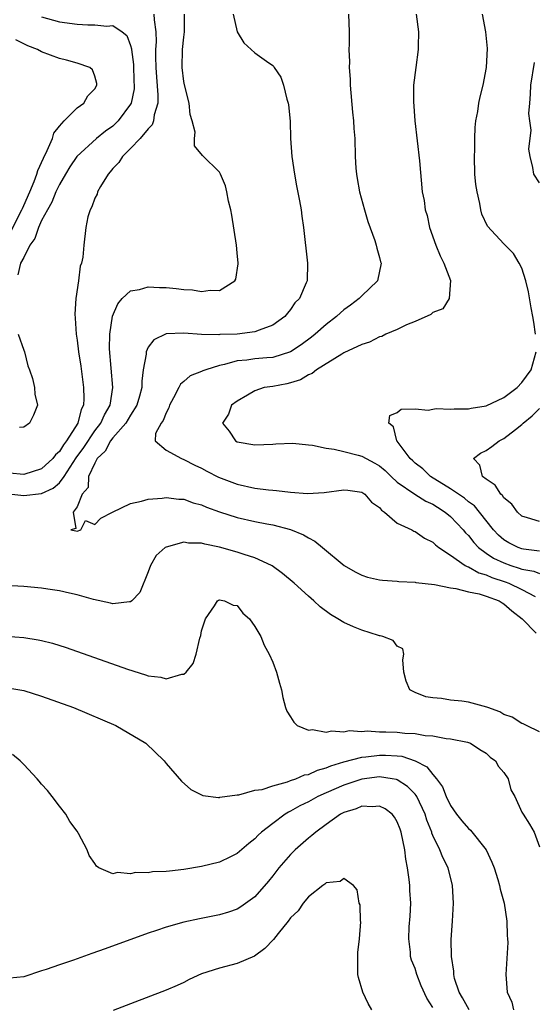
# Model space of a CAD drawing. Units: inches. Extents: x 2607000 to 2610000, y 1521000 to 1524000.
# Drawn here: x 2607609 to 2607666, y 1522988 to 1523098 of the extents above; entities that cross this region are included whole.
import ezdxf

# ---------------------------------------------------------------- set-up
doc = ezdxf.new("R2010")
doc.units = ezdxf.units.IN
doc.header["$MEASUREMENT"] = 0
doc.layers.add('LD26071521_2ft', color=140, linetype='Continuous')

msp = doc.modelspace()

# ---------------------------------------------------------------- linework, layer by layer
at = {"layer": 'LD26071521_2ft'}
for points, elevation in [([(2607607, 1523045.07), (2607609, 1523044.84), (2607611, 1523045.07), (2607612.32, 1523045.68), (2607613, 1523046.3), (2607613.53, 1523047), (2607614.91, 1523049.08), (2607615.75, 1523050.25), (2607617, 1523052.12), (2607617.68, 1523053), (2607618.07, 1523053.93), (2607618.7, 1523055), (2607619.02, 1523057), (2607618.64, 1523061.36), (2607618.67, 1523063), (2607618.99, 1523065.01), (2607619.57, 1523066.43), (2607620.08, 1523067), (2607621, 1523067.87), (2607622.02, 1523068.02), (2607623, 1523068.33), (2607624.25, 1523068.25), (2607625, 1523068.24), (2607626.14, 1523068.14), (2607627, 1523068.01), (2607627.97, 1523067.97), (2607629, 1523067.79), (2607629.95, 1523067.95), (2607631, 1523067.9), (2607632.73, 1523069), (2607632.83, 1523069.17), (2607633.1, 1523070.9), (2607633.1, 1523071), (2607633, 1523072.16), (2607632.91, 1523073), (2607632.39, 1523076.39), (2607632.27, 1523077), (2607632.04, 1523077.96), (2607631.85, 1523079), (2607631.68, 1523079.68), (2607631.11, 1523081), (2607631, 1523081.21), (2607629.08, 1523083.08), (2607628.19, 1523084.19), (2607628.19, 1523085), (2607628.27, 1523085.73), (2607627.93, 1523087), (2607627.72, 1523087.72), (2607627.59, 1523089), (2607627.06, 1523091.06), (2607627, 1523091.41), (2607626.82, 1523093), (2607626.86, 1523095), (2607627, 1523096.4), (2607627.08, 1523097), (2607627.07, 1523099)], 7376), ([(2607623.64, 1523099), (2607623.65, 1523098.35), (2607623.86, 1523097), (2607623.89, 1523095.89), (2607623.82, 1523095), (2607623.8, 1523094.2), (2607623.84, 1523093), (2607623.91, 1523091.91), (2607624.09, 1523089.91), (2607624.07, 1523089), (2607623.67, 1523087.67), (2607623.59, 1523087), (2607623.44, 1523086.56), (2607623, 1523086.08), (2607622.09, 1523085), (2607621, 1523083.87), (2607620.09, 1523083), (2607619.68, 1523082.32), (2607619, 1523081.62), (2607618.73, 1523081.27), (2607618.48, 1523081), (2607617.62, 1523079.62), (2607617.3, 1523079), (2607617.25, 1523078.75), (2607617, 1523078.29), (2607616.67, 1523077.33), (2607616.46, 1523077), (2607616.2, 1523076.2), (2607615.99, 1523075), (2607615.76, 1523073), (2607615.66, 1523071.66), (2607615.49, 1523071), (2607615.35, 1523070.65), (2607615.16, 1523069), (2607614.86, 1523067), (2607614.75, 1523065.25), (2607614.79, 1523064.79), (2607614.9, 1523063), (2607615, 1523062.34), (2607615.16, 1523061), (2607615.4, 1523059.4), (2607615.73, 1523057), (2607615.76, 1523055.76), (2607615.71, 1523055), (2607615.47, 1523054.53), (2607615.08, 1523053), (2607613.81, 1523051), (2607613.45, 1523050.55), (2607613, 1523049.8), (2607612.57, 1523049.43), (2607612.26, 1523049), (2607611, 1523047.84), (2607609, 1523047.21), (2607607.38, 1523047.38)], 7378), ([(2607611, 1523098.71), (2607613, 1523098.14), (2607615, 1523097.86), (2607616.2, 1523097.8), (2607617, 1523097.81), (2607618.34, 1523097.66), (2607619, 1523097.7), (2607620.07, 1523097), (2607620.58, 1523096.58), (2607621, 1523095.48), (2607621.11, 1523095.11), (2607621.11, 1523095), (2607621.34, 1523093.34), (2607621.38, 1523091.38), (2607621.41, 1523091), (2607621.4, 1523090.6), (2607621.06, 1523089), (2607621, 1523088.88), (2607619.63, 1523087), (2607619.31, 1523086.69), (2607619, 1523086.41), (2607618.18, 1523085.82), (2607617.18, 1523085), (2607614.97, 1523083), (2607614.18, 1523081.82), (2607613.68, 1523081), (2607613, 1523079.85), (2607612.61, 1523079), (2607612.14, 1523077.86), (2607611.66, 1523077), (2607611, 1523075.77), (2607610.64, 1523075), (2607610.23, 1523073.77), (2607609.67, 1523073), (2607609, 1523071.63), (2607608.63, 1523071), (2607608.32, 1523069.68)], 7380), ([(2607632.55, 1523099), (2607632.99, 1523096.99), (2607633.76, 1523095.76), (2607634.58, 1523095), (2607635, 1523094.65), (2607636.28, 1523093.72), (2607637, 1523093.23), (2607637.12, 1523093.12), (2607637.17, 1523093), (2607637.92, 1523091.92), (2607638.2, 1523091), (2607638.57, 1523089.43), (2607638.73, 1523089), (2607638.78, 1523088.78), (2607638.94, 1523086.94), (2607639.01, 1523085), (2607639.15, 1523083), (2607639.43, 1523081), (2607639.67, 1523079.67), (2607640.02, 1523077.98), (2607640.18, 1523077), (2607640.26, 1523076.26), (2607640.45, 1523075), (2607640.92, 1523071), (2607640.85, 1523069), (2607640.77, 1523068.77), (2607639.99, 1523067), (2607639.49, 1523066.51), (2607639, 1523065.78), (2607638.64, 1523065.36), (2607638.36, 1523065), (2607637, 1523064.02), (2607635.47, 1523063.47), (2607635, 1523063.27), (2607633, 1523063.02), (2607631.05, 1523062.95), (2607630.93, 1523062.93), (2607629, 1523062.98), (2607627, 1523063.11), (2607625, 1523063.03), (2607623.62, 1523062.38), (2607623, 1523061.53), (2607622.76, 1523061), (2607622.76, 1523060.76), (2607622.43, 1523059), (2607622.27, 1523057.73), (2607622.28, 1523057), (2607622.02, 1523056.02), (2607621.72, 1523055), (2607621, 1523053.9), (2607620.46, 1523053), (2607619, 1523051.33), (2607618.75, 1523051), (2607618.14, 1523049.86), (2607617.27, 1523049), (2607617, 1523048.5), (2607616.29, 1523047), (2607616.26, 1523045.74), (2607615.58, 1523045), (2607615, 1523043.6), (2607614.57, 1523043), (2607614.85, 1523041.15), (2607614.3, 1523041), (2607614.87, 1523040.87), (2607615, 1523040.86), (2607615.43, 1523041), (2607615.95, 1523042.05), (2607617, 1523041.58), (2607617.68, 1523042.32), (2607618.96, 1523043), (2607621, 1523043.95), (2607622.23, 1523044.23), (2607623, 1523044.45), (2607624.57, 1523044.57), (2607625, 1523044.62), (2607626.45, 1523044.45), (2607627, 1523044.44), (2607628.05, 1523044.05), (2607629, 1523043.82), (2607629.56, 1523043.56), (2607631.02, 1523043.02), (2607633, 1523042.37), (2607635, 1523041.93), (2607636.33, 1523041.67), (2607637, 1523041.55), (2607639, 1523041.03), (2607640.45, 1523040.45), (2607641, 1523040.08), (2607641.73, 1523039.73), (2607642.59, 1523039), (2607645.02, 1523037), (2607646.27, 1523036.27), (2607647, 1523035.89), (2607647.67, 1523035.67), (2607649, 1523035.37), (2607649.32, 1523035.32), (2607651, 1523035.22), (2607651.19, 1523035.19), (2607653, 1523035.1), (2607653.08, 1523035.08), (2607655.17, 1523034.83), (2607657, 1523034.47), (2607657.6, 1523034.4), (2607659, 1523034.03), (2607660.22, 1523033.78), (2607661, 1523033.52), (2607662.45, 1523033), (2607662.78, 1523032.78), (2607663, 1523032.67), (2607663.87, 1523031.87), (2607665.05, 1523031), (2607666.62, 1523029.38)], 7374), ([(2607645.53, 1523099), (2607645.6, 1523097), (2607645.6, 1523095.6), (2607645.57, 1523095), (2607645.62, 1523093.62), (2607645.6, 1523093), (2607645.69, 1523091.69), (2607645.72, 1523091), (2607645.98, 1523087.98), (2607646.09, 1523087), (2607646.13, 1523086.13), (2607646.21, 1523085), (2607646.27, 1523083), (2607646.34, 1523081.66), (2607646.4, 1523081), (2607646.5, 1523080.5), (2607646.75, 1523079), (2607647.3, 1523077), (2607647.68, 1523075.68), (2607648.46, 1523073.54), (2607648.62, 1523073), (2607648.69, 1523072.69), (2607649, 1523071.64), (2607649.13, 1523071.13), (2607649.19, 1523071), (2607648.76, 1523069), (2607647, 1523067.31), (2607646.73, 1523067), (2607645.74, 1523066.26), (2607645, 1523065.74), (2607644.6, 1523065.4), (2607644.18, 1523065), (2607643, 1523064.09), (2607641.77, 1523063), (2607641.35, 1523062.65), (2607640.2, 1523061.8), (2607639, 1523061.01), (2607637, 1523060.39), (2607636.35, 1523060.35), (2607635, 1523060.21), (2607634.08, 1523060.08), (2607633, 1523059.99), (2607631.59, 1523059.59), (2607631, 1523059.49), (2607629.47, 1523059), (2607629.13, 1523058.87), (2607629, 1523058.79), (2607627.7, 1523058.3), (2607627, 1523057.68), (2607626.62, 1523057.38), (2607626.44, 1523057), (2607625.84, 1523055.84), (2607625.37, 1523055), (2607625.3, 1523054.7), (2607625, 1523054.17), (2607624.69, 1523053.31), (2607624.45, 1523053), (2607623.83, 1523051.83), (2607623.76, 1523051), (2607625, 1523049.95), (2607626.73, 1523049), (2607627, 1523048.92), (2607628.25, 1523048.25), (2607629, 1523047.92), (2607629.59, 1523047.59), (2607630.91, 1523046.91), (2607633, 1523046.13), (2607635, 1523045.7), (2607636.51, 1523045.49), (2607637, 1523045.44), (2607637.43, 1523045.43), (2607639, 1523045.23), (2607640.9, 1523045.1), (2607642.79, 1523045.21), (2607645, 1523045.51), (2607645.44, 1523045.44), (2607647, 1523045.25), (2607647.37, 1523045), (2607648.1, 1523044.1), (2607649, 1523043.49), (2607649.21, 1523043.21), (2607649.57, 1523043), (2607651, 1523041.76), (2607652.63, 1523041), (2607652.86, 1523040.86), (2607653, 1523040.82), (2607654.05, 1523040.05), (2607655, 1523039.61), (2607655.29, 1523039.29), (2607655.68, 1523039), (2607657, 1523038.14), (2607658.62, 1523037), (2607658.86, 1523036.86), (2607659, 1523036.83), (2607660.17, 1523036.17), (2607661, 1523035.94), (2607661.65, 1523035.65), (2607663.15, 1523035.15), (2607663.54, 1523035), (2607665, 1523034.29), (2607666.49, 1523033.51)], 7372), ([(2607653.12, 1523099), (2607653.38, 1523097), (2607653.35, 1523095.35), (2607653.36, 1523095), (2607653.07, 1523093), (2607652.83, 1523091), (2607652.82, 1523089.18), (2607652.99, 1523087), (2607653.5, 1523082.5), (2607653.81, 1523079), (2607654.02, 1523078.02), (2607654.14, 1523077), (2607654.35, 1523076.35), (2607654.63, 1523075), (2607655.33, 1523073), (2607655.81, 1523071.81), (2607656.23, 1523071), (2607656.97, 1523069.03), (2607656.85, 1523067), (2607656.14, 1523065.86), (2607655, 1523065.44), (2607654.77, 1523065.23), (2607653, 1523064.41), (2607652.05, 1523064.05), (2607651, 1523063.54), (2607649.73, 1523063), (2607649.25, 1523062.75), (2607649, 1523062.69), (2607647.88, 1523062.12), (2607647, 1523061.84), (2607645, 1523060.9), (2607644.77, 1523060.77), (2607641.9, 1523059), (2607641.42, 1523058.58), (2607641, 1523058.41), (2607640.13, 1523057.87), (2607639, 1523057.52), (2607638.59, 1523057.41), (2607637, 1523057.13), (2607636.05, 1523057), (2607635, 1523056.62), (2607634.15, 1523056.15), (2607633, 1523055.47), (2607632.36, 1523055), (2607632.01, 1523053.99), (2607631.34, 1523053), (2607632.11, 1523052.11), (2607632.8, 1523051), (2607633, 1523050.9), (2607635, 1523050.57), (2607637, 1523050.63), (2607637.34, 1523050.66), (2607639.27, 1523050.73), (2607641, 1523050.56), (2607641.47, 1523050.53), (2607643, 1523050.17), (2607643.92, 1523050.08), (2607645, 1523049.79), (2607646.6, 1523049.4), (2607647, 1523049.28), (2607647.49, 1523049), (2607648.48, 1523048.48), (2607649, 1523048.18), (2607649.65, 1523047.65), (2607650.3, 1523047), (2607651, 1523046.36), (2607652.99, 1523044.99), (2607654.22, 1523044.22), (2607655, 1523043.88), (2607655.53, 1523043.53), (2607656.39, 1523043), (2607657, 1523042.5), (2607658.42, 1523041), (2607658.67, 1523040.67), (2607659, 1523040.34), (2607659.59, 1523039.58), (2607660.14, 1523039), (2607661, 1523038.37), (2607661.82, 1523037.82), (2607663, 1523037.27), (2607663.76, 1523037), (2607664.7, 1523036.7), (2607665, 1523036.58), (2607666.34, 1523036.34), (2607667, 1523036.07)], 7370), ([(2607666.53, 1523063), (2607666.34, 1523064.34), (2607666.23, 1523065), (2607666.05, 1523065.95), (2607665.75, 1523067.75), (2607665.44, 1523069), (2607665, 1523070.43), (2607664.72, 1523071), (2607664.07, 1523072.07), (2607663, 1523073.15), (2607661.13, 1523075.13), (2607660.5, 1523076.5), (2607660.4, 1523077), (2607660.3, 1523077.7), (2607659.97, 1523079), (2607659.83, 1523079.83), (2607659.73, 1523081), (2607659.68, 1523083), (2607659.73, 1523083.73), (2607659.72, 1523085), (2607659.75, 1523086.25), (2607659.85, 1523087), (2607660.06, 1523088.06), (2607660.17, 1523089), (2607660.31, 1523089.69), (2607660.67, 1523091), (2607661.05, 1523093), (2607661.14, 1523095.14), (2607660.96, 1523097), (2607660.59, 1523099)], 7368), ([(2607607.52, 1523074.48), (2607608.79, 1523077), (2607608.85, 1523077.15), (2607609, 1523077.47), (2607609.68, 1523079), (2607610.16, 1523080.16), (2607610.48, 1523081), (2607610.59, 1523081.41), (2607611.21, 1523082.79), (2607611.65, 1523083.65), (2607612.22, 1523085), (2607612.39, 1523085.61), (2607613, 1523086.4), (2607613.56, 1523087), (2607615, 1523088.45), (2607615.76, 1523089), (2607616.2, 1523089.8), (2607617, 1523090.59), (2607617.23, 1523091), (2607617.21, 1523091.21), (2607617, 1523092.03), (2607616.72, 1523092.72), (2607616.43, 1523093), (2607615, 1523093.47), (2607613.82, 1523093.82), (2607613, 1523094.02), (2607611, 1523094.76), (2607610.55, 1523095), (2607609.44, 1523095.44), (2607609, 1523095.66), (2607608.11, 1523096.11)], 7382), ([(2607667, 1523080.04), (2607666.35, 1523081), (2607666.24, 1523081.76), (2607665.94, 1523083), (2607665.8, 1523083.8), (2607666.05, 1523085.95), (2607665.9, 1523087), (2607665.81, 1523087.81), (2607665.89, 1523089), (2607665.99, 1523090.01), (2607666.01, 1523091), (2607666.43, 1523093.57)], 7366), ([(2607608.37, 1523063), (2607609, 1523061.22), (2607609.07, 1523061), (2607609.45, 1523059.45), (2607609.63, 1523059), (2607609.97, 1523058.03), (2607610.21, 1523057), (2607610.25, 1523056.25), (2607610.56, 1523055), (2607610.09, 1523053.91), (2607609.66, 1523053), (2607609, 1523052.54), (2607608.52, 1523052.52)], 7380), ([(2607667, 1523038.6), (2607665.19, 1523038.81), (2607665, 1523038.85), (2607664.59, 1523039), (2607663.53, 1523039.53), (2607663, 1523039.86), (2607662.39, 1523040.39), (2607661.81, 1523041), (2607660.26, 1523043), (2607659.68, 1523043.68), (2607659, 1523044.16), (2607658.55, 1523044.55), (2607657.87, 1523045), (2607657, 1523045.61), (2607654.75, 1523047), (2607653.86, 1523047.86), (2607653, 1523048.48), (2607652.74, 1523048.74), (2607652.44, 1523049), (2607650.98, 1523050.98), (2607650.95, 1523051), (2607650.59, 1523052.59), (2607650.04, 1523053), (2607650.15, 1523053.85), (2607651, 1523054.19), (2607651.42, 1523054.58), (2607653, 1523054.59), (2607654.47, 1523054.47), (2607655, 1523054.58), (2607655.37, 1523054.63), (2607657, 1523054.55), (2607657.41, 1523054.59), (2607659, 1523054.61), (2607659.32, 1523054.68), (2607661, 1523054.95), (2607663, 1523055.87), (2607664.48, 1523057), (2607665, 1523057.55), (2607666.07, 1523059), (2607666.62, 1523061)], 7368), ([(2607667, 1523041.92), (2607665.64, 1523042.36), (2607665, 1523042.54), (2607664.5, 1523043), (2607663.89, 1523043.89), (2607663, 1523044.59), (2607662.84, 1523044.84), (2607662.65, 1523045), (2607662.02, 1523046.02), (2607661, 1523046.69), (2607660.57, 1523047), (2607660.28, 1523048.28), (2607659.58, 1523049), (2607660.37, 1523049.63), (2607661, 1523049.92), (2607661.63, 1523050.37), (2607662.44, 1523051), (2607663, 1523051.27), (2607664.28, 1523052.28), (2607665, 1523052.83), (2607665.17, 1523053), (2607666.17, 1523053.83), (2607667, 1523054.65)], 7366), ([(2607667, 1523018.29), (2607665.53, 1523019), (2607665.16, 1523019.16), (2607665, 1523019.2), (2607663.93, 1523019.93), (2607663, 1523020.24), (2607662.53, 1523020.53), (2607661.17, 1523021), (2607661.06, 1523021.06), (2607659, 1523021.62), (2607658.26, 1523021.74), (2607657, 1523021.84), (2607655.96, 1523022.04), (2607655, 1523022.09), (2607654.21, 1523022.21), (2607653, 1523022.71), (2607652.43, 1523023), (2607651.99, 1523023.99), (2607651.75, 1523025), (2607651.64, 1523026.36), (2607651.73, 1523027), (2607651.63, 1523027.63), (2607651, 1523027.93), (2607650.55, 1523028.55), (2607649.37, 1523029), (2607649.08, 1523029.08), (2607649, 1523029.08), (2607648.89, 1523029.11), (2607647, 1523029.73), (2607646.08, 1523030.08), (2607645, 1523030.58), (2607644.33, 1523031), (2607643.48, 1523031.48), (2607642.33, 1523032.33), (2607641.63, 1523033), (2607641, 1523033.54), (2607639.4, 1523035), (2607638.1, 1523036.1), (2607636.95, 1523036.95), (2607636.86, 1523037), (2607635, 1523037.86), (2607633.78, 1523038.22), (2607633, 1523038.49), (2607631, 1523039.05), (2607629.37, 1523039.37), (2607629, 1523039.5), (2607627.51, 1523039.51), (2607627, 1523039.6), (2607625, 1523039.05), (2607624.91, 1523039), (2607623.9, 1523038.1), (2607623.26, 1523037), (2607623, 1523036.29), (2607622.06, 1523033.94), (2607621.15, 1523033), (2607621, 1523032.89), (2607620.9, 1523032.9), (2607619, 1523032.68), (2607618.76, 1523032.76), (2607616.85, 1523033.15), (2607615, 1523033.69), (2607614.14, 1523033.86), (2607613, 1523034.14), (2607611.69, 1523034.31), (2607611, 1523034.42), (2607609, 1523034.61), (2607607, 1523034.75)], 7376), ([(2607607, 1523029.05), (2607609, 1523028.89), (2607610.63, 1523028.63), (2607611, 1523028.55), (2607612.24, 1523028.24), (2607613.76, 1523027.76), (2607620.67, 1523025.33), (2607622.7, 1523024.7), (2607623, 1523024.59), (2607624.43, 1523024.43), (2607625, 1523024.25), (2607626.76, 1523024.76), (2607627, 1523024.75), (2607627.28, 1523025), (2607628.05, 1523025.95), (2607628.37, 1523027), (2607628.8, 1523028.8), (2607628.9, 1523029.1), (2607629, 1523029.65), (2607629.45, 1523031), (2607630.43, 1523032.43), (2607630.78, 1523033), (2607630.9, 1523033.1), (2607631, 1523033.13), (2607631.56, 1523033), (2607632.54, 1523032.54), (2607633, 1523032.48), (2607633.64, 1523031.64), (2607634.4, 1523031), (2607635, 1523030.11), (2607635.66, 1523029), (2607636.03, 1523028.03), (2607636.61, 1523027), (2607637, 1523026.1), (2607637.43, 1523025), (2607637.74, 1523023.74), (2607637.97, 1523023), (2607638.13, 1523022.13), (2607638.43, 1523021), (2607638.59, 1523020.59), (2607639, 1523019.97), (2607639.35, 1523019.35), (2607639.75, 1523019), (2607641, 1523018.45), (2607641.47, 1523018.53), (2607643, 1523018.23), (2607643.6, 1523018.4), (2607645, 1523018.29), (2607645.59, 1523018.41), (2607647, 1523018.32), (2607647.62, 1523018.38), (2607649, 1523018.29), (2607649.71, 1523018.29), (2607651, 1523018.23), (2607651.86, 1523018.14), (2607653, 1523018.09), (2607654.14, 1523017.86), (2607655, 1523017.81), (2607656.48, 1523017.52), (2607657, 1523017.5), (2607658.9, 1523017.1), (2607659, 1523017.09), (2607659.24, 1523017), (2607660.29, 1523016.29), (2607661, 1523015.88), (2607661.44, 1523015.44), (2607662.06, 1523015), (2607662.37, 1523014.37), (2607663, 1523013.71), (2607663.47, 1523013), (2607663.77, 1523011.77), (2607664.2, 1523011), (2607665, 1523009.25), (2607665.14, 1523009), (2607665.88, 1523007.88), (2607666.4, 1523007), (2607667, 1523005.34)], 7378), ([(2607607, 1523023.25), (2607609, 1523022.92), (2607611, 1523022.3), (2607614.6, 1523021), (2607619.37, 1523019), (2607622.71, 1523017), (2607624.77, 1523015), (2607625, 1523014.71), (2607626.73, 1523012.73), (2607627.8, 1523011.8), (2607629.12, 1523011.12), (2607630.89, 1523010.89), (2607631, 1523010.91), (2607631.06, 1523010.94), (2607633, 1523011.21), (2607633.2, 1523011.2), (2607635, 1523011.7), (2607635.79, 1523011.79), (2607637, 1523012.22), (2607638.64, 1523012.64), (2607639, 1523012.79), (2607639.6, 1523013), (2607640.56, 1523013.44), (2607641, 1523013.49), (2607642.02, 1523013.98), (2607643, 1523014.23), (2607643.54, 1523014.46), (2607645, 1523014.91), (2607647, 1523015.44), (2607647.47, 1523015.47), (2607649, 1523015.67), (2607649.66, 1523015.66), (2607651, 1523015.58), (2607651.53, 1523015.53), (2607653.03, 1523015.03), (2607654.33, 1523014.33), (2607655, 1523013.46), (2607655.4, 1523013), (2607656.1, 1523012.1), (2607656.51, 1523011), (2607657, 1523010), (2607657.67, 1523009), (2607658.25, 1523008.25), (2607659, 1523007.42), (2607659.23, 1523007.23), (2607660.98, 1523005), (2607661.63, 1523003.63), (2607661.88, 1523003), (2607662.32, 1523001.68), (2607662.51, 1523001), (2607662.58, 1523000.58), (2607663.02, 1522999), (2607663.31, 1522997), (2607663.36, 1522995.36), (2607663.4, 1522995), (2607663.42, 1522994.58), (2607663.21, 1522991), (2607663.37, 1522989), (2607663.87, 1522987.87), (2607664.06, 1522987)], 7380), ([(2607659.1, 1522987), (2607658.35, 1522988.35), (2607657.96, 1522989), (2607657.45, 1522990.55), (2607657.35, 1522991), (2607657.35, 1522991.35), (2607657.08, 1522993), (2607657.07, 1522994.93), (2607657.22, 1522997), (2607657.34, 1522999), (2607657.22, 1523001), (2607656.72, 1523003), (2607656.13, 1523004.13), (2607655.8, 1523005), (2607655, 1523006.61), (2607654.89, 1523006.89), (2607654.87, 1523007), (2607654.34, 1523008.34), (2607654.15, 1523009), (2607653.2, 1523011), (2607653.13, 1523011.13), (2607653, 1523011.27), (2607652.14, 1523012.14), (2607651, 1523012.87), (2607650.9, 1523012.9), (2607650.41, 1523013), (2607649, 1523013.22), (2607647, 1523012.97), (2607645, 1523012.28), (2607643, 1523011.42), (2607642.06, 1523011), (2607641, 1523010.42), (2607640.05, 1523009.95), (2607639, 1523009.34), (2607638.76, 1523009.24), (2607638.4, 1523009), (2607637, 1523007.96), (2607635.75, 1523007), (2607635.36, 1523006.64), (2607635, 1523006.26), (2607634.29, 1523005.71), (2607633, 1523004.59), (2607632.23, 1523004.23), (2607631, 1523003.62), (2607629, 1523003.12), (2607627, 1523002.78), (2607625.38, 1523002.62), (2607625, 1523002.56), (2607623.48, 1523002.52), (2607623, 1523002.43), (2607621.56, 1523002.44), (2607621, 1523002.29), (2607619.54, 1523002.46), (2607619, 1523002.3), (2607617.46, 1523003), (2607617.17, 1523003.17), (2607617, 1523003.46), (2607616.36, 1523004.37), (2607616.13, 1523005), (2607615.16, 1523006.84), (2607615, 1523007.09), (2607614.18, 1523008.18), (2607613.74, 1523009), (2607613, 1523009.92), (2607612.19, 1523011), (2607611.67, 1523011.67), (2607611, 1523012.4), (2607610.72, 1523012.72), (2607610.5, 1523013), (2607609, 1523014.62), (2607608.6, 1523015), (2607607.74, 1523015.74)], 7382), ([(2607655, 1522987.27), (2607654.31, 1522988.31), (2607653.7, 1522989.7), (2607653.2, 1522991), (2607653, 1522991.65), (2607652.61, 1522992.6), (2607652.5, 1522993), (2607652.49, 1522993.51), (2607652.29, 1522995), (2607652.34, 1522996.34), (2607652.46, 1522997.54), (2607652.51, 1522999), (2607652.42, 1523000.42), (2607652.4, 1523001), (2607652.33, 1523001.67), (2607652.15, 1523003), (2607651.97, 1523003.97), (2607651.84, 1523005), (2607651.42, 1523007), (2607651.32, 1523007.32), (2607651, 1523008.14), (2607650.69, 1523008.69), (2607650.41, 1523009), (2607649.63, 1523009.63), (2607649, 1523009.92), (2607648.16, 1523009.84), (2607647, 1523009.91), (2607646.37, 1523009.63), (2607645, 1523009.19), (2607644.63, 1523009), (2607643, 1523007.86), (2607641.83, 1523007), (2607641.4, 1523006.6), (2607641, 1523006.3), (2607639.53, 1523005), (2607639, 1523004.47), (2607637.7, 1523003), (2607637, 1523002.09), (2607636.51, 1523001.49), (2607635, 1522999.73), (2607633.42, 1522998.58), (2607633, 1522998.32), (2607632.02, 1522997.98), (2607631, 1522997.68), (2607628.76, 1522997.24), (2607627, 1522996.86), (2607625, 1522996.31), (2607623.93, 1522995.93), (2607623, 1522995.62), (2607618.14, 1522993.86), (2607616.65, 1522993.35), (2607614.6, 1522992.6), (2607613, 1522992.06), (2607611.53, 1522991.53), (2607611, 1522991.38), (2607609, 1522990.74), (2607607.44, 1522990.56)], 7384), ([(2607648.15, 1522987), (2607647.72, 1522987.72), (2607647.13, 1522989), (2607646.64, 1522990.64), (2607646.58, 1522991), (2607646.55, 1522993.45), (2607646.75, 1522995), (2607646.89, 1522996.89), (2607646.87, 1522997), (2607646.81, 1522998.81), (2607646.73, 1522999), (2607646.5, 1523000.5), (2607646.08, 1523001), (2607645, 1523001.78), (2607644.57, 1523001.43), (2607643, 1523001.31), (2607642.85, 1523001.15), (2607642.62, 1523001), (2607641, 1522999.73), (2607640.42, 1522999), (2607639.85, 1522998.15), (2607639, 1522997.37), (2607638.73, 1522997), (2607637.61, 1522995.61), (2607637.08, 1522994.92), (2607636.09, 1522993.91), (2607634.95, 1522993.05), (2607633, 1522992.21), (2607631, 1522991.69), (2607629, 1522991.05), (2607627.59, 1522990.41), (2607627, 1522990.1), (2607626.25, 1522989.75), (2607625, 1522989.21), (2607621, 1522987.69), (2607619.06, 1522986.94)], 7386)]:
    msp.add_lwpolyline(points, dxfattribs=dict(at, elevation=elevation))

doc.saveas('drawing.dxf')
